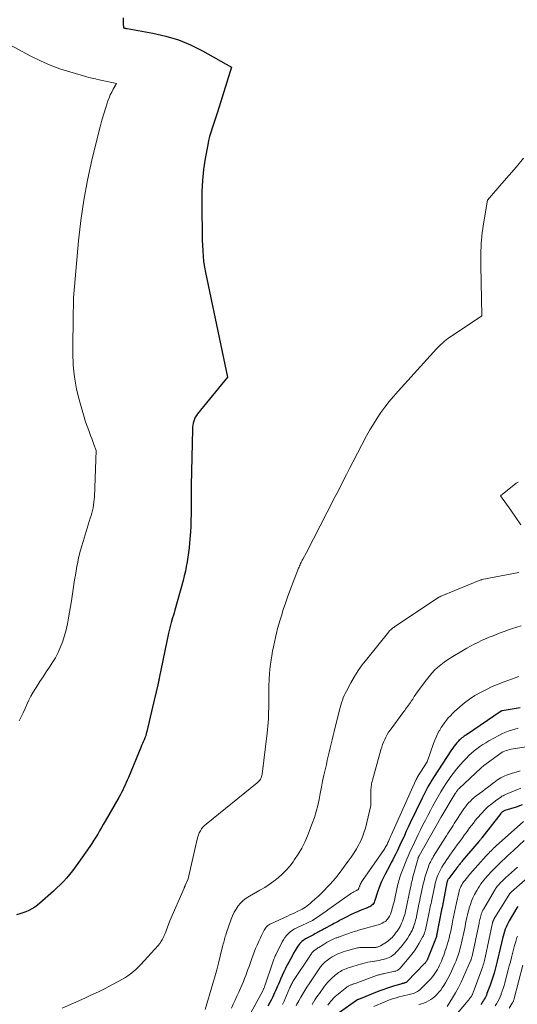
# Model space of a CAD drawing. Units: feet. Extents: x 1184172 to 1189172, y 7076370 to 7083870.
# Drawn here: x 1184709 to 1184839, y 7077962 to 7078220 of the extents above; entities that cross this region are included whole.
import ezdxf

# ---------------------------------------------------------------- set-up
doc = ezdxf.new("R2010")
doc.units = ezdxf.units.FT
doc.header["$MEASUREMENT"] = 0
doc.layers.add('Level 44', color=7, linetype='Continuous', lineweight=0)
doc.layers.add('Level 45', color=7, linetype='Continuous', lineweight=0)

msp = doc.modelspace()

# ---------------------------------------------------------------- linework, layer by layer
at = {"layer": 'Level 44', "color": 32, "linetype": 'Continuous', "lineweight": 30, "flags": 128}
for points, elevation in [([(1184735.97, 7078220.33), (1184735.97, 7078219.7), (1184735.97, 7078218.78), (1184735.98, 7078218.6), (1184735.98, 7078218.43), (1184736, 7078218.25), (1184736.01, 7078218.08), (1184736.05, 7078217.73), (1184736.2, 7078217.68), (1184736.27, 7078217.65), (1184736.34, 7078217.63), (1184736.42, 7078217.62), (1184736.49, 7078217.6), (1184736.56, 7078217.59), (1184736.67, 7078217.58), (1184736.78, 7078217.56), (1184736.89, 7078217.54), (1184737, 7078217.52), (1184743.69, 7078216.34), (1184747.08, 7078215.56), (1184750.4, 7078214.56), (1184753.6, 7078213.24), (1184756.72, 7078211.69), (1184764.36, 7078207.4), (1184760.62, 7078195.62), (1184760.28, 7078194.56), (1184759.93, 7078193.5), (1184759.58, 7078192.44), (1184759.22, 7078191.39), (1184758.89, 7078190.33), (1184758.58, 7078189.26), (1184758.33, 7078188.17), (1184758.1, 7078187.08), (1184757.46, 7078183.51), (1184757.02, 7078180.62), (1184756.7, 7078177.72), (1184756.54, 7078174.81), (1184756.51, 7078171.88), (1184756.67, 7078162.14), (1184756.78, 7078159.29), (1184756.87, 7078157.86), (1184757, 7078156.45), (1184757.22, 7078155.04), (1184757.48, 7078153.64), (1184763.3, 7078126.22), (1184755.43, 7078116.56), (1184755.12, 7078116.12), (1184754.84, 7078115.66), (1184754.62, 7078115.17), (1184754.43, 7078114.66), (1184754.3, 7078114.14), (1184754.2, 7078113.6), (1184754.13, 7078113.06), (1184754.1, 7078112.52), (1184753.8, 7078097.78), (1184753.78, 7078096.26), (1184753.76, 7078094.74), (1184753.75, 7078093.22), (1184753.75, 7078091.7), (1184753.74, 7078090.19), (1184753.7, 7078088.67), (1184753.63, 7078087.15), (1184753.54, 7078085.64), (1184753.34, 7078082.75), (1184753.23, 7078081.5), (1184753.09, 7078080.26), (1184752.92, 7078079.02), (1184752.72, 7078077.79), (1184752.49, 7078076.56), (1184752.23, 7078075.33), (1184751.93, 7078074.12), (1184751.62, 7078072.91), (1184749.45, 7078065.09), (1184749.27, 7078064.44), (1184749.09, 7078063.79), (1184748.9, 7078063.15), (1184748.71, 7078062.5), (1184748.54, 7078061.92), (1184748.44, 7078061.56), (1184748.34, 7078061.21), (1184748.25, 7078060.85), (1184748.16, 7078060.5), (1184748.08, 7078060.14), (1184748, 7078059.78), (1184747.93, 7078059.42), (1184747.85, 7078059.06), (1184745.41, 7078047.32), (1184745.36, 7078047.11), (1184745.32, 7078046.89), (1184745.27, 7078046.67), (1184745.22, 7078046.45), (1184745.17, 7078046.24), (1184745.13, 7078046.02), (1184745.08, 7078045.8), (1184745.03, 7078045.58), (1184743.67, 7078039.75), (1184742.14, 7078033.33), (1184742, 7078032.78), (1184741.84, 7078032.24), (1184741.65, 7078031.71), (1184741.44, 7078031.19), (1184741.22, 7078030.67), (1184741, 7078030.15), (1184740.78, 7078029.63), (1184740.56, 7078029.11), (1184737.3, 7078021.29), (1184737.02, 7078020.62), (1184736.73, 7078019.95), (1184736.44, 7078019.29), (1184736.14, 7078018.62), (1184735.82, 7078017.96), (1184735.5, 7078017.31), (1184735.15, 7078016.67), (1184734.8, 7078016.04), (1184731.19, 7078009.81), (1184730.71, 7078008.98), (1184730.23, 7078008.14), (1184729.75, 7078007.31), (1184729.28, 7078006.47), (1184728.79, 7078005.64), (1184728.29, 7078004.82), (1184727.77, 7078004.02), (1184727.23, 7078003.22), (1184724.1, 7077998.75), (1184723.39, 7077997.77), (1184722.66, 7077996.8), (1184721.89, 7077995.87), (1184721.11, 7077994.95), (1184720.29, 7077994.05), (1184719.46, 7077993.18), (1184718.59, 7077992.34), (1184717.7, 7077991.51), (1184714.16, 7077988.34), (1184713.49, 7077987.79), (1184712.79, 7077987.29), (1184712.05, 7077986.85), (1184711.28, 7077986.45), (1184710.48, 7077986.11), (1184709.68, 7077985.8), (1184708.85, 7077985.54), (1184708.01, 7077985.31)], 2270), ([(1184839.95, 7078039.57), (1184835.22, 7078038.75), (1184835.19, 7078038.75), (1184835.17, 7078038.74), (1184835.15, 7078038.73), (1184835.12, 7078038.73), (1184835.04, 7078038.69), (1184835.01, 7078038.68), (1184834.99, 7078038.67), (1184834.97, 7078038.66), (1184834.95, 7078038.65), (1184825.85, 7078032.48), (1184825.56, 7078032.28), (1184825.27, 7078032.07), (1184824.98, 7078031.86), (1184824.69, 7078031.65), (1184824.41, 7078031.43), (1184824.15, 7078031.19), (1184823.89, 7078030.94), (1184823.65, 7078030.68), (1184823.36, 7078030.36), (1184822.99, 7078029.92), (1184822.63, 7078029.47), (1184822.3, 7078029), (1184821.97, 7078028.53), (1184817.22, 7078021.27), (1184816.81, 7078020.62), (1184816.41, 7078019.97), (1184816.02, 7078019.31), (1184815.65, 7078018.64), (1184815.29, 7078017.96), (1184814.93, 7078017.28), (1184814.59, 7078016.59), (1184814.26, 7078015.9), (1184811.15, 7078009.39), (1184810.63, 7078008.28), (1184810.11, 7078007.18), (1184809.6, 7078006.08), (1184809.09, 7078004.97), (1184808.78, 7078004.3), (1184808.42, 7078003.53), (1184808.06, 7078002.76), (1184807.69, 7078002), (1184807.32, 7078001.24), (1184806.94, 7078000.48), (1184806.55, 7077999.72), (1184806.16, 7077998.97), (1184805.77, 7077998.22), (1184804.44, 7077995.75), (1184804.01, 7077994.89), (1184803.61, 7077994.02), (1184803.25, 7077993.13), (1184802.92, 7077992.23), (1184802.68, 7077991.5), (1184802.49, 7077990.95), (1184802.31, 7077990.41), (1184802.13, 7077989.86), (1184801.96, 7077989.31), (1184801.81, 7077988.84), (1184801.68, 7077988.54), (1184801.52, 7077988.26), (1184801.32, 7077988.01), (1184801.08, 7077987.79), (1184800.81, 7077987.6), (1184800.53, 7077987.42), (1184800.23, 7077987.27), (1184799.93, 7077987.14), (1184798.5, 7077986.61), (1184797.48, 7077986.2), (1184796.48, 7077985.77), (1184795.49, 7077985.3), (1184794.51, 7077984.8), (1184792.99, 7077983.98), (1184792.62, 7077983.79), (1184792.26, 7077983.59), (1184791.89, 7077983.39), (1184791.53, 7077983.19), (1184791.16, 7077982.99), (1184790.8, 7077982.79), (1184790.43, 7077982.6), (1184790.06, 7077982.4), (1184789.12, 7077981.91), (1184788.84, 7077981.76), (1184788.57, 7077981.62), (1184788.31, 7077981.47), (1184788.04, 7077981.32), (1184787.77, 7077981.17), (1184787.5, 7077981.02), (1184787.23, 7077980.87), (1184786.97, 7077980.73), (1184786.82, 7077980.65), (1184786.48, 7077980.46), (1184786.14, 7077980.28), (1184785.8, 7077980.09), (1184785.46, 7077979.91), (1184783.73, 7077978.99), (1184783.39, 7077978.79), (1184783.06, 7077978.57), (1184782.75, 7077978.32), (1184782.45, 7077978.05), (1184782.18, 7077977.76), (1184781.92, 7077977.45), (1184781.69, 7077977.13), (1184781.48, 7077976.79), (1184781.02, 7077975.97), (1184780.59, 7077975.22), (1184780.17, 7077974.46), (1184779.75, 7077973.69), (1184779.34, 7077972.93), (1184778.93, 7077972.17), (1184778.45, 7077971.26), (1184777.99, 7077970.34), (1184777.56, 7077969.41), (1184777.15, 7077968.47), (1184776.85, 7077967.74), (1184776.6, 7077967.16), (1184776.35, 7077966.57), (1184776.11, 7077965.99), (1184775.86, 7077965.4), (1184775.61, 7077964.82), (1184775.35, 7077964.24), (1184775.07, 7077963.68), (1184774.78, 7077963.11), (1184774.35, 7077962.31), (1184773.83, 7077961.35)], 2260), ([(1184840.45, 7078014.16), (1184838.88, 7078013.5), (1184835.9, 7078012.6), (1184835.75, 7078012.54), (1184835.6, 7078012.48), (1184835.45, 7078012.4), (1184835.31, 7078012.32), (1184835.18, 7078012.22), (1184835.06, 7078012.11), (1184834.94, 7078011.99), (1184834.84, 7078011.87), (1184829.89, 7078005.47), (1184829.79, 7078005.35), (1184829.7, 7078005.23), (1184829.61, 7078005.11), (1184829.51, 7078004.99), (1184829.41, 7078004.87), (1184829.32, 7078004.75), (1184829.22, 7078004.63), (1184829.12, 7078004.52), (1184824.84, 7077999.5), (1184824.68, 7077999.31), (1184824.52, 7077999.11), (1184824.36, 7077998.92), (1184824.21, 7077998.73), (1184824.05, 7077998.53), (1184823.89, 7077998.33), (1184823.74, 7077998.14), (1184823.59, 7077997.94), (1184821.23, 7077994.85), (1184821.14, 7077994.73), (1184821.06, 7077994.61), (1184821, 7077994.48), (1184820.93, 7077994.35), (1184820.88, 7077994.22), (1184820.83, 7077994.08), (1184820.79, 7077993.94), (1184820.76, 7077993.8), (1184819.47, 7077987.26), (1184819.36, 7077986.67), (1184819.36, 7077986.65), (1184819.35, 7077986.62), (1184819.35, 7077986.6), (1184819.35, 7077986.57), (1184818.14, 7077980.35), (1184818.09, 7077980.11), (1184818.04, 7077979.88), (1184817.98, 7077979.64), (1184817.91, 7077979.4), (1184817.84, 7077979.17), (1184817.77, 7077978.94), (1184817.68, 7077978.71), (1184817.6, 7077978.48), (1184816.03, 7077974.54), (1184815.95, 7077974.33), (1184815.87, 7077974.13), (1184815.78, 7077973.93), (1184815.69, 7077973.72), (1184815.64, 7077973.62), (1184815.57, 7077973.47), (1184815.49, 7077973.33), (1184815.4, 7077973.19), (1184815.31, 7077973.05), (1184815.22, 7077972.92), (1184815.12, 7077972.79), (1184815.01, 7077972.66), (1184814.9, 7077972.54), (1184810.36, 7077967.83), (1184810.28, 7077967.76), (1184810.21, 7077967.69), (1184810.12, 7077967.63), (1184810.03, 7077967.58), (1184809.94, 7077967.54), (1184809.85, 7077967.5), (1184809.75, 7077967.46), (1184809.65, 7077967.43), (1184809.45, 7077967.38), (1184809.25, 7077967.33), (1184809.05, 7077967.28), (1184808.85, 7077967.22), (1184808.65, 7077967.17), (1184806.98, 7077966.67), (1184805.95, 7077966.35), (1184804.93, 7077966.01), (1184803.92, 7077965.65), (1184802.91, 7077965.27), (1184797.56, 7077963.15), (1184797.49, 7077963.12), (1184797.42, 7077963.09), (1184797.35, 7077963.06), (1184797.28, 7077963.03), (1184797.22, 7077962.99), (1184797.15, 7077962.95), (1184797.09, 7077962.91), (1184797.03, 7077962.87), (1184792.59, 7077959.7)], 2250), ([(1184839.28, 7077987.48), (1184839.04, 7077987.09), (1184837.07, 7077983.77), (1184836.77, 7077983.23), (1184836.49, 7077982.67), (1184836.24, 7077982.1), (1184836.01, 7077981.52), (1184835.81, 7077980.92), (1184835.62, 7077980.33), (1184835.46, 7077979.72), (1184835.31, 7077979.12), (1184834.45, 7077975.33), (1184834.2, 7077974.26), (1184833.94, 7077973.19), (1184833.67, 7077972.13), (1184833.39, 7077971.07), (1184833.09, 7077970.02), (1184832.77, 7077968.97), (1184832.43, 7077967.94), (1184832.06, 7077966.9), (1184831.24, 7077964.67), (1184831.09, 7077964.28), (1184830.92, 7077963.9), (1184830.73, 7077963.53), (1184830.54, 7077963.17), (1184830.32, 7077962.81), (1184830.1, 7077962.46), (1184829.86, 7077962.12), (1184829.62, 7077961.78)], 2240)]:
    msp.add_lwpolyline(points, dxfattribs=dict(at, elevation=elevation))
at = {"layer": 'Level 45', "color": 32, "linetype": 'Continuous', "lineweight": 0, "flags": 128}
for points, elevation in [([(1184699.57, 7078216.8), (1184711.79, 7078210.27), (1184714.27, 7078209.05), (1184716.79, 7078207.93), (1184719.38, 7078206.98), (1184722.01, 7078206.14), (1184726.44, 7078204.87), (1184726.9, 7078204.74), (1184727.35, 7078204.63), (1184727.8, 7078204.52), (1184728.26, 7078204.41), (1184728.72, 7078204.31), (1184729.17, 7078204.21), (1184729.63, 7078204.11), (1184730.09, 7078204.01), (1184734.19, 7078203.09), (1184733.34, 7078201.63), (1184732.94, 7078200.89), (1184732.57, 7078200.13), (1184732.25, 7078199.35), (1184731.95, 7078198.56), (1184731.38, 7078196.83), (1184730.84, 7078195.16), (1184730.34, 7078193.48), (1184729.88, 7078191.78), (1184729.45, 7078190.08), (1184727.76, 7078183.06), (1184726.63, 7078177.82), (1184725.64, 7078172.55), (1184724.88, 7078167.25), (1184724.28, 7078161.92), (1184722.9, 7078146.99), (1184722.94, 7078145.94), (1184722.94, 7078145.58), (1184722.94, 7078145.22), (1184722.94, 7078144.86), (1184722.92, 7078144.51), (1184722.9, 7078144.15), (1184722.89, 7078143.79), (1184722.88, 7078143.44), (1184722.87, 7078143.08), (1184722.76, 7078132.53), (1184722.87, 7078129.35), (1184723.17, 7078126.18), (1184723.74, 7078123.06), (1184724.5, 7078119.96), (1184725.74, 7078115.72), (1184726.03, 7078114.77), (1184726.34, 7078113.82), (1184726.67, 7078112.88), (1184727.02, 7078111.95), (1184727.13, 7078111.66), (1184727.43, 7078110.88), (1184727.72, 7078110.1), (1184728.01, 7078109.31), (1184728.29, 7078108.53), (1184728.84, 7078106.95), (1184728.4, 7078094.81), (1184728.35, 7078094.1), (1184728.29, 7078093.39), (1184728.18, 7078092.68), (1184728.06, 7078091.98), (1184727.91, 7078091.28), (1184727.74, 7078090.58), (1184727.55, 7078089.89), (1184727.34, 7078089.2), (1184725.43, 7078083.13), (1184725, 7078081.68), (1184724.6, 7078080.21), (1184724.26, 7078078.74), (1184723.96, 7078077.25), (1184723.85, 7078076.66), (1184723.63, 7078075.46), (1184723.43, 7078074.26), (1184723.24, 7078073.05), (1184723.06, 7078071.84), (1184722.88, 7078070.63), (1184722.7, 7078069.43), (1184722.51, 7078068.22), (1184722.31, 7078067.02), (1184721.64, 7078063.09), (1184721.34, 7078061.54), (1184721, 7078060), (1184720.58, 7078058.48), (1184720.12, 7078056.97), (1184719.56, 7078055.5), (1184718.93, 7078054.06), (1184718.19, 7078052.68), (1184717.38, 7078051.33), (1184716.63, 7078050.21), (1184715.8, 7078048.95), (1184714.98, 7078047.68), (1184714.16, 7078046.42), (1184713.34, 7078045.15), (1184712.99, 7078044.62), (1184712.37, 7078043.6), (1184711.78, 7078042.57), (1184711.24, 7078041.51), (1184710.74, 7078040.43), (1184710.25, 7078039.34), (1184709.75, 7078038.26), (1184709.23, 7078037.19), (1184708.7, 7078036.12)], 2272), ([(1184840.79, 7078183.54), (1184838.93, 7078181.32), (1184837.05, 7078179.13), (1184835.16, 7078176.94), (1184831.37, 7078172.57), (1184830.41, 7078166.89), (1184830.01, 7078164.04), (1184829.73, 7078161.19), (1184829.6, 7078158.33), (1184829.59, 7078155.45), (1184829.92, 7078142.21), (1184821.44, 7078136.59), (1184820.98, 7078136.27), (1184820.52, 7078135.93), (1184820.08, 7078135.58), (1184819.65, 7078135.21), (1184819.23, 7078134.82), (1184818.82, 7078134.43), (1184818.42, 7078134.03), (1184818.03, 7078133.61), (1184807.95, 7078122.49), (1184806.77, 7078121.14), (1184805.62, 7078119.76), (1184804.52, 7078118.34), (1184803.46, 7078116.9), (1184802.44, 7078115.41), (1184801.48, 7078113.9), (1184800.57, 7078112.36), (1184799.7, 7078110.78), (1184796.1, 7078103.9), (1184795.25, 7078102.27), (1184794.4, 7078100.64), (1184793.57, 7078099.01), (1184792.74, 7078097.37), (1184791.91, 7078095.74), (1184791.08, 7078094.1), (1184790.24, 7078092.46), (1184789.41, 7078090.83), (1184783.99, 7078080.24), (1184783.03, 7078078.51), (1184782.87, 7078078.22), (1184782.71, 7078077.93), (1184782.56, 7078077.63), (1184782.41, 7078077.34), (1184782.27, 7078077.04), (1184782.14, 7078076.73), (1184782.01, 7078076.43), (1184781.88, 7078076.12), (1184779.61, 7078070.18), (1184779.01, 7078068.55), (1184778.44, 7078066.92), (1184777.89, 7078065.27), (1184777.38, 7078063.62), (1184777.08, 7078062.62), (1184776.74, 7078061.45), (1184776.41, 7078060.29), (1184776.1, 7078059.11), (1184775.81, 7078057.93), (1184775.54, 7078056.75), (1184775.29, 7078055.56), (1184775.07, 7078054.37), (1184774.87, 7078053.17), (1184774.71, 7078052.12), (1184774.48, 7078050.4), (1184774.31, 7078048.66), (1184774.2, 7078046.93), (1184774.14, 7078045.18), (1184774.08, 7078040.39), (1184774.07, 7078039.45), (1184774.05, 7078038.51), (1184774.02, 7078037.57), (1184773.99, 7078036.63), (1184773.94, 7078035.69), (1184773.88, 7078034.75), (1184773.79, 7078033.82), (1184773.68, 7078032.88), (1184772.34, 7078022.18), (1184772.27, 7078021.84), (1184772.18, 7078021.51), (1184772.05, 7078021.2), (1184771.9, 7078020.89), (1184771.7, 7078020.61), (1184771.49, 7078020.34), (1184771.26, 7078020.09), (1184771, 7078019.86), (1184757.68, 7078009.09), (1184757.24, 7078008.69), (1184756.84, 7078008.27), (1184756.48, 7078007.81), (1184756.16, 7078007.32), (1184755.89, 7078006.79), (1184755.65, 7078006.26), (1184755.47, 7078005.7), (1184755.31, 7078005.14), (1184752.96, 7077994.7), (1184752.19, 7077992.98), (1184752.15, 7077992.89), (1184752.12, 7077992.81), (1184752.08, 7077992.72), (1184752.04, 7077992.64), (1184752.01, 7077992.55), (1184751.97, 7077992.47), (1184751.93, 7077992.38), (1184751.89, 7077992.3), (1184748.21, 7077983.75), (1184748.02, 7077983.27), (1184747.82, 7077982.79), (1184747.65, 7077982.3), (1184747.47, 7077981.82), (1184747.3, 7077981.33), (1184747.12, 7077980.84), (1184746.92, 7077980.37), (1184746.72, 7077979.89), (1184746.57, 7077979.58), (1184746.26, 7077978.96), (1184745.92, 7077978.37), (1184745.52, 7077977.82), (1184745.08, 7077977.29), (1184740.61, 7077972.32), (1184739.98, 7077971.66), (1184739.32, 7077971.02), (1184738.62, 7077970.43), (1184737.9, 7077969.86), (1184737.15, 7077969.34), (1184736.39, 7077968.83), (1184735.6, 7077968.36), (1184734.8, 7077967.91), (1184732.95, 7077966.93), (1184731.21, 7077966.02), (1184729.45, 7077965.14), (1184727.68, 7077964.3), (1184725.9, 7077963.48), (1184719.95, 7077960.81)], 2268), ([(1184839.38, 7078098.71), (1184838.86, 7078098.37), (1184838.37, 7078098.01), (1184837.88, 7078097.63), (1184834.75, 7078095.09), (1184837.44, 7078091.3), (1184838.79, 7078089.41), (1184840.12, 7078087.51)], 2266), ([(1184839.55, 7078074.97), (1184829.92, 7078073.13), (1184829.9, 7078073.12), (1184829.88, 7078073.12), (1184829.85, 7078073.11), (1184829.83, 7078073.11), (1184829.74, 7078073.09), (1184829.72, 7078073.08), (1184829.69, 7078073.07), (1184829.67, 7078073.06), (1184829.65, 7078073.06), (1184819.4, 7078068.9), (1184819.26, 7078068.84), (1184819.13, 7078068.78), (1184818.99, 7078068.71), (1184818.86, 7078068.64), (1184818.72, 7078068.57), (1184818.59, 7078068.5), (1184818.46, 7078068.42), (1184818.34, 7078068.34), (1184807.03, 7078060.76), (1184806.82, 7078060.62), (1184806.61, 7078060.47), (1184806.41, 7078060.31), (1184806.21, 7078060.14), (1184806.01, 7078059.97), (1184805.83, 7078059.79), (1184805.65, 7078059.6), (1184805.49, 7078059.41), (1184799.73, 7078052.33), (1184798.58, 7078050.84), (1184797.5, 7078049.3), (1184796.5, 7078047.71), (1184795.57, 7078046.08), (1184794.41, 7078043.9), (1184794.11, 7078043.32), (1184793.84, 7078042.73), (1184793.59, 7078042.12), (1184793.36, 7078041.51), (1184793.16, 7078040.89), (1184792.97, 7078040.26), (1184792.79, 7078039.63), (1184792.63, 7078039), (1184791.25, 7078033.32), (1184790.99, 7078032.25), (1184790.72, 7078031.17), (1184790.46, 7078030.1), (1184790.19, 7078029.02), (1184789.92, 7078027.95), (1184789.66, 7078026.87), (1184789.41, 7078025.79), (1184789.16, 7078024.71), (1184788.53, 7078021.93), (1184788.18, 7078020.33), (1184787.85, 7078018.73), (1184787.54, 7078017.13), (1184787.24, 7078015.53), (1184786.91, 7078013.93), (1184786.52, 7078012.35), (1184786.03, 7078010.8), (1184785.49, 7078009.26), (1184784.21, 7078005.96), (1184783.5, 7078004.33), (1184782.72, 7078002.75), (1184781.82, 7078001.23), (1184780.84, 7077999.76), (1184780.45, 7077999.22), (1184779.56, 7077998.09), (1184778.62, 7077997), (1184777.6, 7077995.98), (1184776.53, 7077995.02), (1184775.39, 7077994.12), (1184774.22, 7077993.27), (1184773.01, 7077992.48), (1184771.77, 7077991.73), (1184769, 7077990.17), (1184768.18, 7077989.63), (1184767.4, 7077989.04), (1184766.71, 7077988.36), (1184766.07, 7077987.62), (1184765.51, 7077986.81), (1184765.01, 7077985.97), (1184764.59, 7077985.08), (1184764.23, 7077984.16), (1184762.94, 7077980.38), (1184762.82, 7077980), (1184762.7, 7077979.62), (1184762.59, 7077979.24), (1184762.48, 7077978.86), (1184762.38, 7077978.48), (1184762.28, 7077978.1), (1184762.18, 7077977.72), (1184762.09, 7077977.33), (1184761.39, 7077974.47), (1184760.94, 7077972.66), (1184760.47, 7077970.86), (1184759.96, 7077969.06), (1184759.44, 7077967.27), (1184757.42, 7077960.53)], 2266), ([(1184840.15, 7078060.98), (1184839.04, 7078060.68), (1184837.93, 7078060.33), (1184836.83, 7078059.97), (1184835.74, 7078059.58), (1184834.65, 7078059.17), (1184832.82, 7078058.44), (1184831.81, 7078058.03), (1184830.82, 7078057.6), (1184829.84, 7078057.15), (1184828.86, 7078056.68), (1184827.9, 7078056.19), (1184826.95, 7078055.68), (1184826, 7078055.15), (1184825.06, 7078054.61), (1184821.82, 7078052.69), (1184820.9, 7078052.11), (1184820, 7078051.5), (1184819.14, 7078050.83), (1184818.31, 7078050.13), (1184817.52, 7078049.37), (1184816.76, 7078048.59), (1184816.06, 7078047.76), (1184815.39, 7078046.9), (1184813.51, 7078044.32), (1184813.06, 7078043.71), (1184812.63, 7078043.09), (1184812.2, 7078042.47), (1184811.78, 7078041.84), (1184811.41, 7078041.29), (1184811.17, 7078040.94), (1184810.93, 7078040.59), (1184810.68, 7078040.24), (1184810.43, 7078039.9), (1184810.18, 7078039.56), (1184809.93, 7078039.22), (1184809.68, 7078038.88), (1184809.43, 7078038.54), (1184805.88, 7078033.72), (1184805.47, 7078033.13), (1184805.09, 7078032.52), (1184804.75, 7078031.89), (1184804.44, 7078031.24), (1184804.16, 7078030.58), (1184803.9, 7078029.91), (1184803.67, 7078029.22), (1184803.46, 7078028.53), (1184801.26, 7078020.6), (1184801.17, 7078020.27), (1184801.09, 7078019.94), (1184801.02, 7078019.6), (1184800.96, 7078019.26), (1184800.91, 7078018.92), (1184800.87, 7078018.58), (1184800.85, 7078018.24), (1184800.84, 7078017.89), (1184800.85, 7078013.94), (1184799.39, 7078008.05), (1184799.1, 7078007.03), (1184798.76, 7078006.04), (1184798.35, 7078005.07), (1184797.88, 7078004.12), (1184797.67, 7078003.71), (1184797.03, 7078002.58), (1184796.37, 7078001.48), (1184795.65, 7078000.41), (1184794.9, 7077999.36), (1184792.24, 7077995.81), (1184791.57, 7077994.95), (1184790.88, 7077994.11), (1184790.15, 7077993.3), (1184789.41, 7077992.51), (1184788.64, 7077991.74), (1184787.86, 7077990.97), (1184787.07, 7077990.23), (1184786.26, 7077989.49), (1184785.3, 7077988.62), (1184784.91, 7077988.28), (1184784.51, 7077987.95), (1184784.1, 7077987.63), (1184783.67, 7077987.33), (1184783.24, 7077987.05), (1184782.8, 7077986.78), (1184782.34, 7077986.54), (1184781.88, 7077986.31), (1184781.54, 7077986.15), (1184780.91, 7077985.86), (1184780.27, 7077985.56), (1184779.63, 7077985.27), (1184778.99, 7077984.97), (1184774.65, 7077982.96), (1184774.37, 7077982.82), (1184774.1, 7077982.66), (1184773.85, 7077982.47), (1184773.61, 7077982.28), (1184773.39, 7077982.06), (1184773.19, 7077981.82), (1184773.02, 7077981.56), (1184772.87, 7077981.29), (1184772.52, 7077980.55), (1184772.2, 7077979.9), (1184771.9, 7077979.24), (1184771.59, 7077978.59), (1184771.29, 7077977.93), (1184771.05, 7077977.38), (1184770.64, 7077976.44), (1184770.25, 7077975.5), (1184769.88, 7077974.54), (1184769.53, 7077973.58), (1184769.19, 7077972.59), (1184768.91, 7077971.79), (1184768.63, 7077970.99), (1184768.34, 7077970.19), (1184768.05, 7077969.39), (1184767.75, 7077968.6), (1184767.44, 7077967.81), (1184767.11, 7077967.03), (1184766.77, 7077966.25), (1184766.24, 7077965.07), (1184765.76, 7077964.02), (1184765.28, 7077962.97), (1184764.79, 7077961.92), (1184764.3, 7077960.87)], 2264), ([(1184839.62, 7078047.76), (1184835.78, 7078046.37), (1184834.19, 7078045.75), (1184832.63, 7078045.09), (1184831.09, 7078044.36), (1184829.58, 7078043.59), (1184829.53, 7078043.57), (1184828.09, 7078042.73), (1184826.69, 7078041.82), (1184825.36, 7078040.82), (1184824.08, 7078039.75), (1184822.76, 7078038.56), (1184822.19, 7078038.02), (1184821.64, 7078037.47), (1184821.11, 7078036.88), (1184820.61, 7078036.28), (1184820.14, 7078035.65), (1184819.68, 7078035.01), (1184819.26, 7078034.35), (1184818.85, 7078033.68), (1184818.73, 7078033.49), (1184818.3, 7078032.7), (1184817.9, 7078031.89), (1184817.55, 7078031.06), (1184817.24, 7078030.22), (1184815.55, 7078025.35), (1184813.08, 7078021.45), (1184813.02, 7078021.35), (1184812.96, 7078021.25), (1184812.9, 7078021.15), (1184812.85, 7078021.04), (1184812.79, 7078020.94), (1184812.74, 7078020.83), (1184812.69, 7078020.73), (1184812.64, 7078020.62), (1184806.27, 7078006.38), (1184806.09, 7078005.98), (1184805.91, 7078005.58), (1184805.73, 7078005.18), (1184805.55, 7078004.78), (1184805.44, 7078004.53), (1184805.31, 7078004.26), (1184805.18, 7078003.99), (1184805.05, 7078003.72), (1184804.91, 7078003.46), (1184804.76, 7078003.2), (1184804.61, 7078002.94), (1184804.45, 7078002.69), (1184804.28, 7078002.44), (1184798.64, 7077994.3), (1184798.47, 7077994.04), (1184798.32, 7077993.78), (1184798.18, 7077993.52), (1184798.05, 7077993.24), (1184797.95, 7077993.01), (1184797.89, 7077992.85), (1184797.82, 7077992.69), (1184797.76, 7077992.52), (1184797.71, 7077992.36), (1184797.66, 7077992.21), (1184797.62, 7077992.12), (1184797.58, 7077992.04), (1184797.51, 7077991.96), (1184797.44, 7077991.89), (1184797.36, 7077991.83), (1184797.28, 7077991.78), (1184797.19, 7077991.73), (1184797.1, 7077991.68), (1184796.67, 7077991.47), (1184796.36, 7077991.32), (1184796.06, 7077991.16), (1184795.77, 7077990.98), (1184795.49, 7077990.79), (1184789.56, 7077986.58), (1184789.51, 7077986.54), (1184789.46, 7077986.5), (1184789.4, 7077986.47), (1184789.35, 7077986.43), (1184789.3, 7077986.4), (1184789.25, 7077986.36), (1184789.19, 7077986.32), (1184789.14, 7077986.29), (1184785.8, 7077983.98), (1184785.71, 7077983.92), (1184785.6, 7077983.86), (1184785.59, 7077983.86), (1184785.57, 7077983.85), (1184785.56, 7077983.84), (1184781.44, 7077981.92), (1184780.84, 7077981.6), (1184780.27, 7077981.24), (1184779.73, 7077980.83), (1184779.22, 7077980.38), (1184778.76, 7077979.88), (1184778.33, 7077979.35), (1184777.96, 7077978.79), (1184777.63, 7077978.2), (1184775.92, 7077974.8), (1184775.79, 7077974.53), (1184775.66, 7077974.27), (1184775.54, 7077973.99), (1184775.43, 7077973.72), (1184775.32, 7077973.45), (1184775.22, 7077973.17), (1184775.12, 7077972.89), (1184775.02, 7077972.61), (1184773.04, 7077966.69), (1184772.99, 7077966.52), (1184772.93, 7077966.36), (1184772.86, 7077966.19), (1184772.8, 7077966.03), (1184772.73, 7077965.87), (1184772.65, 7077965.71), (1184772.58, 7077965.55), (1184772.5, 7077965.4), (1184769.42, 7077959.64)], 2262), ([(1184839.38, 7078034.17), (1184838.5, 7078033.96), (1184837.63, 7078033.72), (1184836.78, 7078033.43), (1184835.94, 7078033.11), (1184835.12, 7078032.73), (1184834.32, 7078032.32), (1184831.72, 7078030.86), (1184830.92, 7078030.39), (1184830.13, 7078029.89), (1184829.37, 7078029.37), (1184828.62, 7078028.83), (1184827.89, 7078028.25), (1184827.18, 7078027.65), (1184826.5, 7078027.02), (1184825.85, 7078026.37), (1184825.14, 7078025.64), (1184824.17, 7078024.58), (1184823.24, 7078023.5), (1184822.35, 7078022.37), (1184821.51, 7078021.21), (1184821.38, 7078021.03), (1184820.6, 7078019.87), (1184819.84, 7078018.69), (1184819.11, 7078017.5), (1184818.41, 7078016.29), (1184817.73, 7078015.06), (1184817.06, 7078013.83), (1184816.4, 7078012.6), (1184815.75, 7078011.35), (1184815.1, 7078010.09), (1184814.47, 7078008.84), (1184813.84, 7078007.58), (1184813.23, 7078006.31), (1184811.71, 7078003.14), (1184811.33, 7078002.33), (1184810.96, 7078001.52), (1184810.61, 7078000.7), (1184810.26, 7077999.88), (1184809.1, 7077997.04), (1184808.93, 7077996.58), (1184808.75, 7077996.13), (1184808.59, 7077995.67), (1184808.43, 7077995.2), (1184808.29, 7077994.74), (1184808.15, 7077994.27), (1184808.03, 7077993.8), (1184807.92, 7077993.32), (1184807.21, 7077990.04), (1184806.99, 7077989.09), (1184806.75, 7077988.14), (1184806.49, 7077987.2), (1184806.21, 7077986.26), (1184805.95, 7077985.47), (1184805.74, 7077984.96), (1184805.47, 7077984.49), (1184805.12, 7077984.07), (1184804.72, 7077983.68), (1184804.26, 7077983.36), (1184803.78, 7077983.08), (1184803.27, 7077982.86), (1184802.73, 7077982.68), (1184797.61, 7077981.26), (1184797.21, 7077981.15), (1184796.81, 7077981.03), (1184796.41, 7077980.9), (1184796.01, 7077980.77), (1184795.62, 7077980.63), (1184795.23, 7077980.49), (1184794.83, 7077980.35), (1184794.44, 7077980.21), (1184792.63, 7077979.56), (1184792.45, 7077979.49), (1184792.26, 7077979.43), (1184792.07, 7077979.36), (1184791.88, 7077979.29), (1184791.7, 7077979.23), (1184791.51, 7077979.15), (1184791.33, 7077979.07), (1184791.15, 7077978.99), (1184790.41, 7077978.65), (1184789.87, 7077978.38), (1184789.34, 7077978.1), (1184788.82, 7077977.79), (1184788.3, 7077977.48), (1184787.2, 7077976.76), (1184786.97, 7077976.61), (1184786.75, 7077976.46), (1184786.52, 7077976.32), (1184786.3, 7077976.17), (1184786.05, 7077976.01), (1184785.95, 7077975.94), (1184785.86, 7077975.87), (1184785.77, 7077975.8), (1184785.68, 7077975.72), (1184785.6, 7077975.63), (1184785.52, 7077975.54), (1184785.45, 7077975.45), (1184785.39, 7077975.35), (1184785.24, 7077975.11), (1184785.1, 7077974.89), (1184784.96, 7077974.67), (1184784.81, 7077974.45), (1184784.67, 7077974.23), (1184780.73, 7077968.33), (1184780.57, 7077968.09), (1184780.42, 7077967.84), (1184780.27, 7077967.58), (1184780.13, 7077967.32), (1184780, 7077967.06), (1184779.88, 7077966.79), (1184779.76, 7077966.52), (1184779.64, 7077966.25), (1184778.32, 7077963.1), (1184778.24, 7077962.91), (1184778.15, 7077962.72), (1184778.06, 7077962.53), (1184777.96, 7077962.34), (1184777.87, 7077962.16), (1184777.77, 7077961.98), (1184777.66, 7077961.79)], 2258), ([(1184842.65, 7078029.47), (1184837.6, 7078028.68), (1184837.14, 7078028.59), (1184836.69, 7078028.48), (1184836.25, 7078028.34), (1184835.82, 7078028.17), (1184835.4, 7078027.97), (1184834.99, 7078027.76), (1184834.59, 7078027.51), (1184834.21, 7078027.25), (1184830.7, 7078024.62), (1184830.43, 7078024.41), (1184830.16, 7078024.19), (1184829.89, 7078023.96), (1184829.63, 7078023.72), (1184823.95, 7078018.44), (1184823.81, 7078018.29), (1184823.66, 7078018.14), (1184823.53, 7078017.98), (1184823.4, 7078017.82), (1184823.28, 7078017.65), (1184823.16, 7078017.48), (1184823.04, 7078017.3), (1184822.94, 7078017.13), (1184819.16, 7078010.79), (1184819.05, 7078010.59), (1184813.46, 7078000.8), (1184813.42, 7078000.73), (1184813.38, 7078000.65), (1184813.35, 7078000.57), (1184813.31, 7078000.5), (1184813.28, 7078000.42), (1184813.25, 7078000.34), (1184813.23, 7078000.26), (1184813.2, 7078000.18), (1184811.77, 7077994.91), (1184811.69, 7077994.61), (1184811.62, 7077994.31), (1184811.55, 7077994.01), (1184811.48, 7077993.71), (1184811.41, 7077993.41), (1184811.34, 7077993.11), (1184811.28, 7077992.81), (1184811.22, 7077992.5), (1184810.36, 7077988.27), (1184810.28, 7077987.85), (1184810.19, 7077987.43), (1184810.1, 7077987.01), (1184810.01, 7077986.59), (1184809.91, 7077986.17), (1184809.8, 7077985.76), (1184809.68, 7077985.35), (1184809.54, 7077984.94), (1184809.07, 7077983.6), (1184808.89, 7077983.13), (1184808.69, 7077982.68), (1184808.46, 7077982.24), (1184808.21, 7077981.81), (1184808.02, 7077981.51), (1184807.85, 7077981.24), (1184807.67, 7077980.98), (1184807.49, 7077980.72), (1184807.3, 7077980.46), (1184807.11, 7077980.21), (1184806.91, 7077979.96), (1184806.7, 7077979.72), (1184806.49, 7077979.48), (1184806.37, 7077979.36), (1184806.09, 7077979.08), (1184805.79, 7077978.82), (1184805.48, 7077978.58), (1184805.15, 7077978.35), (1184803.32, 7077977.16), (1184803.13, 7077977.05), (1184802.94, 7077976.96), (1184802.74, 7077976.89), (1184802.53, 7077976.83), (1184802.32, 7077976.79), (1184802.11, 7077976.76), (1184801.89, 7077976.75), (1184801.67, 7077976.74), (1184798.82, 7077976.77), (1184798.51, 7077976.76), (1184798.2, 7077976.75), (1184797.89, 7077976.72), (1184797.59, 7077976.69), (1184797.28, 7077976.64), (1184796.98, 7077976.58), (1184796.68, 7077976.51), (1184796.38, 7077976.43), (1184794.75, 7077975.96), (1184794.15, 7077975.78), (1184793.55, 7077975.59), (1184792.96, 7077975.37), (1184792.37, 7077975.14), (1184791.8, 7077974.88), (1184791.25, 7077974.59), (1184790.71, 7077974.27), (1184790.18, 7077973.93), (1184789.1, 7077973.16), (1184788.89, 7077973.01), (1184788.69, 7077972.84), (1184788.5, 7077972.67), (1184788.32, 7077972.48), (1184788.15, 7077972.29), (1184787.98, 7077972.09), (1184787.82, 7077971.88), (1184787.67, 7077971.67), (1184784.64, 7077967.25), (1184784.07, 7077966.38), (1184783.51, 7077965.5), (1184782.98, 7077964.61), (1184782.47, 7077963.7), (1184781.95, 7077962.76), (1184781.71, 7077962.32), (1184781.46, 7077961.87), (1184781.22, 7077961.43)], 2256), ([(1184839.91, 7078023.05), (1184838.9, 7078022.72), (1184837.88, 7078022.4), (1184836.89, 7078022.1), (1184836.37, 7078021.92), (1184835.87, 7078021.72), (1184835.38, 7078021.48), (1184834.9, 7078021.22), (1184834.43, 7078020.94), (1184833.98, 7078020.64), (1184833.53, 7078020.32), (1184833.09, 7078020), (1184832.68, 7078019.68), (1184832.04, 7078019.19), (1184831.4, 7078018.7), (1184830.76, 7078018.21), (1184830.12, 7078017.73), (1184828.41, 7078016.44), (1184827.88, 7078016.02), (1184827.38, 7078015.59), (1184826.89, 7078015.12), (1184826.43, 7078014.64), (1184825.99, 7078014.13), (1184825.57, 7078013.62), (1184825.17, 7078013.08), (1184824.8, 7078012.52), (1184823.03, 7078009.79), (1184822.68, 7078009.25), (1184822.34, 7078008.72), (1184821.99, 7078008.18), (1184821.64, 7078007.65), (1184821.3, 7078007.11), (1184820.96, 7078006.58), (1184820.62, 7078006.04), (1184820.28, 7078005.5), (1184817.26, 7078000.65), (1184817.04, 7078000.27), (1184816.81, 7077999.89), (1184816.6, 7077999.5), (1184816.4, 7077999.11), (1184816.21, 7077998.71), (1184816.04, 7077998.3), (1184815.88, 7077997.89), (1184815.74, 7077997.47), (1184815.23, 7077995.85), (1184814.98, 7077995.04), (1184814.76, 7077994.23), (1184814.55, 7077993.41), (1184814.36, 7077992.59), (1184814.18, 7077991.76), (1184814.01, 7077990.93), (1184813.84, 7077990.11), (1184813.67, 7077989.28), (1184813.62, 7077989.05), (1184813.43, 7077988.11), (1184813.24, 7077987.16), (1184813.04, 7077986.22), (1184812.84, 7077985.28), (1184812.65, 7077984.38), (1184812.53, 7077983.88), (1184812.4, 7077983.39), (1184812.25, 7077982.9), (1184812.1, 7077982.41), (1184811.96, 7077982.02), (1184811.85, 7077981.74), (1184811.74, 7077981.46), (1184811.61, 7077981.19), (1184811.47, 7077980.92), (1184811.33, 7077980.65), (1184811.18, 7077980.39), (1184811.02, 7077980.13), (1184810.87, 7077979.88), (1184810.4, 7077979.14), (1184809.99, 7077978.53), (1184809.57, 7077977.93), (1184809.11, 7077977.36), (1184808.64, 7077976.8), (1184807.74, 7077975.77), (1184807.37, 7077975.39), (1184806.98, 7077975.03), (1184806.56, 7077974.7), (1184806.12, 7077974.4), (1184805.65, 7077974.14), (1184805.17, 7077973.91), (1184804.67, 7077973.74), (1184804.16, 7077973.6), (1184804.1, 7077973.58), (1184803.54, 7077973.47), (1184802.98, 7077973.36), (1184802.42, 7077973.27), (1184801.85, 7077973.2), (1184801.79, 7077973.19), (1184801.2, 7077973.1), (1184800.61, 7077973), (1184800.02, 7077972.87), (1184799.44, 7077972.73), (1184798.09, 7077972.35), (1184797.52, 7077972.2), (1184796.96, 7077972.03), (1184796.4, 7077971.87), (1184795.84, 7077971.7), (1184795.51, 7077971.59), (1184795.12, 7077971.46), (1184794.73, 7077971.33), (1184794.35, 7077971.18), (1184793.97, 7077971.03), (1184793.6, 7077970.87), (1184793.24, 7077970.68), (1184792.89, 7077970.48), (1184792.54, 7077970.26), (1184792.38, 7077970.15), (1184791.97, 7077969.86), (1184791.57, 7077969.56), (1184791.18, 7077969.23), (1184790.81, 7077968.9), (1184790.54, 7077968.64), (1184790.05, 7077968.16), (1184789.58, 7077967.66), (1184789.13, 7077967.13), (1184788.71, 7077966.59), (1184787.33, 7077964.71), (1184786.92, 7077964.15), (1184786.53, 7077963.58), (1184786.16, 7077963), (1184785.79, 7077962.41), (1184785.43, 7077961.81)], 2254), ([(1184840.1, 7078018.48), (1184836.74, 7078017.08), (1184836.09, 7078016.82), (1184835.77, 7078016.68), (1184835.46, 7078016.52), (1184835.16, 7078016.35), (1184834.87, 7078016.15), (1184833.45, 7078015.16), (1184832.48, 7078014.42), (1184831.56, 7078013.65), (1184830.69, 7078012.81), (1184829.86, 7078011.92), (1184828.7, 7078010.6), (1184828.18, 7078009.98), (1184827.67, 7078009.36), (1184827.18, 7078008.72), (1184826.7, 7078008.08), (1184826.23, 7078007.43), (1184825.75, 7078006.78), (1184825.28, 7078006.13), (1184824.8, 7078005.48), (1184824.09, 7078004.52), (1184823.44, 7078003.63), (1184822.8, 7078002.74), (1184822.16, 7078001.84), (1184821.53, 7078000.94), (1184821.19, 7078000.45), (1184820.74, 7077999.79), (1184820.29, 7077999.12), (1184819.87, 7077998.45), (1184819.44, 7077997.77), (1184819.24, 7077997.43), (1184818.94, 7077996.91), (1184818.67, 7077996.38), (1184818.42, 7077995.84), (1184818.2, 7077995.28), (1184818, 7077994.72), (1184817.83, 7077994.15), (1184817.68, 7077993.57), (1184817.54, 7077992.99), (1184816.86, 7077989.69), (1184816.77, 7077989.22), (1184816.67, 7077988.76), (1184816.58, 7077988.29), (1184816.48, 7077987.83), (1184816.39, 7077987.36), (1184816.29, 7077986.9), (1184816.19, 7077986.43), (1184816.1, 7077985.97), (1184815.13, 7077981.39), (1184815.08, 7077981.19), (1184815.03, 7077981), (1184814.97, 7077980.81), (1184814.91, 7077980.62), (1184814.86, 7077980.46), (1184814.82, 7077980.35), (1184814.77, 7077980.24), (1184814.73, 7077980.14), (1184814.68, 7077980.03), (1184814.63, 7077979.92), (1184814.58, 7077979.82), (1184814.52, 7077979.72), (1184814.46, 7077979.62), (1184813.44, 7077977.84), (1184812.85, 7077976.86), (1184812.22, 7077975.91), (1184811.54, 7077974.99), (1184810.83, 7077974.1), (1184808.54, 7077971.36), (1184808.4, 7077971.21), (1184808.25, 7077971.07), (1184808.09, 7077970.94), (1184807.91, 7077970.82), (1184807.73, 7077970.73), (1184807.54, 7077970.64), (1184807.34, 7077970.57), (1184807.14, 7077970.52), (1184804.42, 7077969.92), (1184804.16, 7077969.86), (1184803.89, 7077969.8), (1184803.63, 7077969.74), (1184803.37, 7077969.68), (1184803.11, 7077969.62), (1184802.85, 7077969.54), (1184802.59, 7077969.46), (1184802.33, 7077969.37), (1184797.45, 7077967.6), (1184797.2, 7077967.5), (1184796.94, 7077967.42), (1184796.69, 7077967.33), (1184796.43, 7077967.24), (1184796.28, 7077967.19), (1184796.1, 7077967.13), (1184795.92, 7077967.07), (1184795.75, 7077967), (1184795.57, 7077966.93), (1184795.4, 7077966.85), (1184795.23, 7077966.77), (1184795.07, 7077966.68), (1184794.91, 7077966.58), (1184794.84, 7077966.53), (1184794.64, 7077966.4), (1184794.45, 7077966.27), (1184794.27, 7077966.13), (1184794.08, 7077965.98), (1184791.94, 7077964.24), (1184791.49, 7077963.86), (1184791.07, 7077963.45), (1184790.67, 7077963.03), (1184790.28, 7077962.58), (1184789.96, 7077962.19), (1184789.75, 7077961.92), (1184789.55, 7077961.66)], 2252), ([(1184840.77, 7078009.76), (1184833.65, 7078003.36), (1184833.32, 7078003.05), (1184832.98, 7078002.74), (1184832.65, 7078002.42), (1184832.32, 7078002.11), (1184832, 7078001.79), (1184831.68, 7078001.46), (1184831.37, 7078001.13), (1184831.06, 7078000.79), (1184828.82, 7077998.31), (1184828.13, 7077997.54), (1184827.45, 7077996.76), (1184826.78, 7077995.97), (1184826.12, 7077995.18), (1184825.4, 7077994.28), (1184825.12, 7077993.92), (1184824.86, 7077993.55), (1184824.63, 7077993.15), (1184824.42, 7077992.75), (1184824.24, 7077992.33), (1184824.07, 7077991.91), (1184823.94, 7077991.47), (1184823.83, 7077991.03), (1184823.26, 7077988.45), (1184822.99, 7077987.22), (1184822.73, 7077985.98), (1184822.48, 7077984.75), (1184822.24, 7077983.51), (1184822.12, 7077982.89), (1184821.94, 7077981.96), (1184821.74, 7077981.05), (1184821.53, 7077980.13), (1184821.31, 7077979.22), (1184821.29, 7077979.17), (1184821.06, 7077978.29), (1184820.81, 7077977.41), (1184820.53, 7077976.53), (1184820.24, 7077975.66), (1184820.18, 7077975.48), (1184819.9, 7077974.71), (1184819.6, 7077973.95), (1184819.29, 7077973.19), (1184818.96, 7077972.44), (1184818.79, 7077972.07), (1184818.53, 7077971.51), (1184818.24, 7077970.97), (1184817.93, 7077970.44), (1184817.6, 7077969.92), (1184817.24, 7077969.42), (1184816.87, 7077968.94), (1184816.46, 7077968.48), (1184816.04, 7077968.03), (1184813.92, 7077965.92), (1184813.63, 7077965.66), (1184813.33, 7077965.42), (1184813, 7077965.21), (1184812.66, 7077965.03), (1184812.31, 7077964.87), (1184811.95, 7077964.72), (1184811.58, 7077964.6), (1184811.2, 7077964.5), (1184810.47, 7077964.34), (1184809.73, 7077964.16), (1184808.99, 7077963.98), (1184808.25, 7077963.78), (1184807.52, 7077963.58), (1184807.47, 7077963.56), (1184806.72, 7077963.34), (1184805.97, 7077963.09), (1184805.23, 7077962.81), (1184804.5, 7077962.52), (1184801.63, 7077961.31)], 2248), ([(1184840.94, 7078004.78), (1184838.18, 7078002.19), (1184837.41, 7078001.48), (1184836.65, 7078000.76), (1184835.88, 7078000.04), (1184835.11, 7077999.33), (1184835.06, 7077999.28), (1184834.33, 7077998.58), (1184833.6, 7077997.87), (1184832.9, 7077997.15), (1184832.2, 7077996.42), (1184831.71, 7077995.9), (1184831.27, 7077995.41), (1184830.84, 7077994.92), (1184830.41, 7077994.42), (1184830, 7077993.9), (1184829.61, 7077993.38), (1184829.24, 7077992.84), (1184828.9, 7077992.28), (1184828.58, 7077991.71), (1184827.98, 7077990.6), (1184827.57, 7077989.76), (1184827.2, 7077988.91), (1184826.88, 7077988.04), (1184826.6, 7077987.15), (1184826.53, 7077986.89), (1184826.33, 7077986.12), (1184826.13, 7077985.34), (1184825.96, 7077984.56), (1184825.8, 7077983.78), (1184825.64, 7077982.99), (1184825.48, 7077982.21), (1184825.31, 7077981.43), (1184825.14, 7077980.65), (1184824.26, 7077976.85), (1184824.14, 7077976.33), (1184824, 7077975.81), (1184823.85, 7077975.29), (1184823.69, 7077974.77), (1184823.52, 7077974.26), (1184823.34, 7077973.75), (1184823.14, 7077973.25), (1184822.93, 7077972.76), (1184821.95, 7077970.53), (1184821.49, 7077969.56), (1184821, 7077968.61), (1184820.47, 7077967.68), (1184819.9, 7077966.76), (1184819.52, 7077966.18), (1184819.11, 7077965.59), (1184818.66, 7077965.02), (1184818.18, 7077964.49), (1184817.67, 7077963.98), (1184817.62, 7077963.93), (1184817.09, 7077963.49), (1184816.54, 7077963.09), (1184815.95, 7077962.74), (1184815.34, 7077962.44), (1184814.7, 7077962.18), (1184814.05, 7077961.94), (1184813.39, 7077961.75)], 2246), ([(1184839.22, 7077997.77), (1184836.12, 7077995), (1184835.79, 7077994.69), (1184835.46, 7077994.39), (1184835.14, 7077994.07), (1184834.82, 7077993.75), (1184834.6, 7077993.52), (1184834.4, 7077993.31), (1184834.21, 7077993.09), (1184834.02, 7077992.87), (1184833.84, 7077992.64), (1184833.67, 7077992.41), (1184833.5, 7077992.17), (1184833.34, 7077991.92), (1184833.19, 7077991.67), (1184830.37, 7077986.84), (1184830.18, 7077986.5), (1184830.01, 7077986.16), (1184829.87, 7077985.8), (1184829.73, 7077985.44), (1184829.7, 7077985.35), (1184829.6, 7077985.03), (1184829.51, 7077984.7), (1184829.43, 7077984.38), (1184829.36, 7077984.04), (1184829.3, 7077983.71), (1184829.23, 7077983.38), (1184829.16, 7077983.05), (1184829.09, 7077982.72), (1184827.33, 7077974.49), (1184827.3, 7077974.33), (1184827.26, 7077974.17), (1184827.22, 7077974.02), (1184827.18, 7077973.86), (1184827.13, 7077973.71), (1184827.08, 7077973.55), (1184827.02, 7077973.4), (1184826.96, 7077973.26), (1184825.1, 7077969.02), (1184824.45, 7077967.62), (1184823.76, 7077966.24), (1184823.01, 7077964.9), (1184822.22, 7077963.57), (1184820.77, 7077961.26)], 2244), ([(1184843.34, 7077996.29), (1184837.64, 7077991.34), (1184837.59, 7077991.29), (1184837.54, 7077991.24), (1184837.49, 7077991.19), (1184837.44, 7077991.13), (1184837.39, 7077991.08), (1184837.35, 7077991.02), (1184837.3, 7077990.96), (1184837.26, 7077990.9), (1184833.07, 7077984.13), (1184833.01, 7077984.02), (1184832.94, 7077983.9), (1184832.89, 7077983.79), (1184832.84, 7077983.66), (1184832.79, 7077983.54), (1184832.75, 7077983.42), (1184832.71, 7077983.29), (1184832.68, 7077983.16), (1184830.75, 7077974.14), (1184830.67, 7077973.76), (1184830.57, 7077973.37), (1184830.48, 7077972.99), (1184830.37, 7077972.6), (1184830.26, 7077972.22), (1184830.15, 7077971.85), (1184830.02, 7077971.47), (1184829.89, 7077971.1), (1184827.63, 7077964.92), (1184827.57, 7077964.77), (1184827.5, 7077964.61), (1184827.43, 7077964.46), (1184827.35, 7077964.31), (1184827.26, 7077964.16), (1184827.17, 7077964.02), (1184827.08, 7077963.88), (1184826.98, 7077963.74), (1184826.89, 7077963.62), (1184826.74, 7077963.43), (1184826.59, 7077963.23), (1184826.44, 7077963.04), (1184826.28, 7077962.86), (1184823.51, 7077959.54)], 2242), ([(1184839.22, 7077979.75), (1184839.09, 7077979.38), (1184838.76, 7077978.33), (1184838.45, 7077977.27), (1184838.16, 7077976.21), (1184837.89, 7077975.15), (1184837.63, 7077974.08), (1184837.36, 7077973.01), (1184837.09, 7077971.95), (1184836.81, 7077970.88), (1184835.92, 7077967.5), (1184835.71, 7077966.76), (1184835.49, 7077966.03), (1184835.24, 7077965.31), (1184834.98, 7077964.59), (1184834.91, 7077964.41), (1184834.66, 7077963.79), (1184834.39, 7077963.19), (1184834.08, 7077962.6), (1184833.75, 7077962.02), (1184833.4, 7077961.46)], 2238), ([(1184840.63, 7077972.1), (1184838.37, 7077963.35), (1184838.32, 7077963.19), (1184838.27, 7077963.03), (1184838.22, 7077962.88), (1184838.16, 7077962.72), (1184838.09, 7077962.57), (1184838.02, 7077962.42), (1184837.93, 7077962.28), (1184837.85, 7077962.13), (1184837.01, 7077960.86)], 2236)]:
    msp.add_lwpolyline(points, dxfattribs=dict(at, elevation=elevation))

doc.saveas('drawing.dxf')
